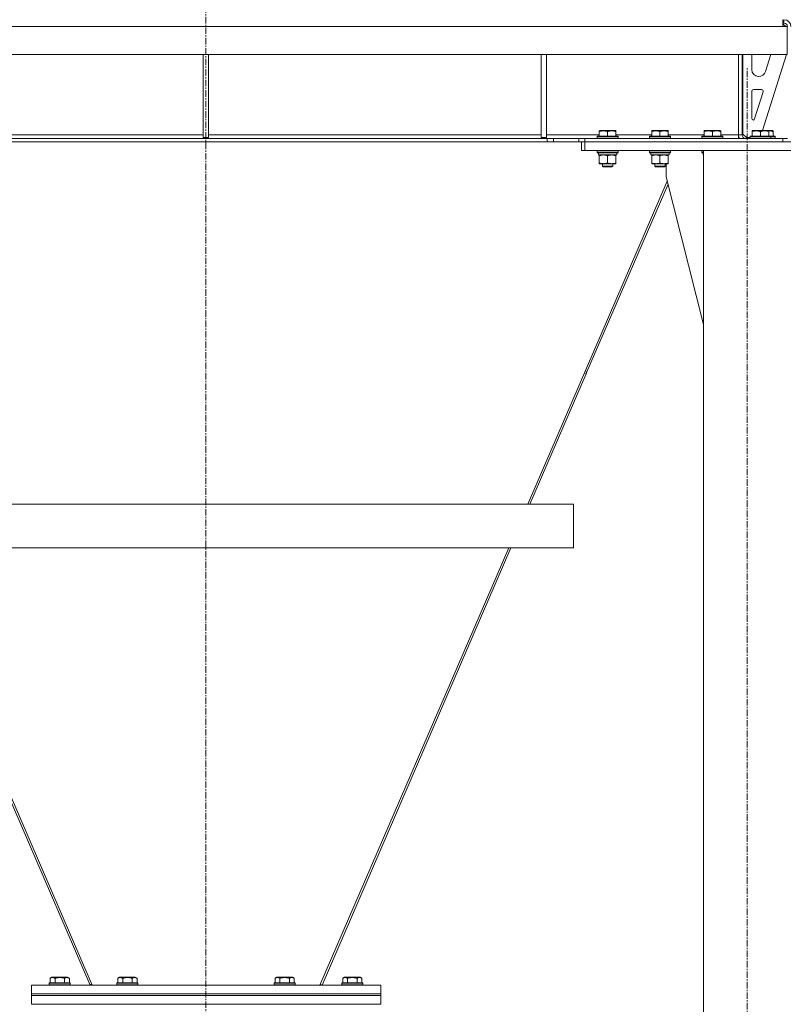
# Model space of a CAD drawing. Units: millimetres. Extents: x 0 to 17417, y -6 to 11880.
# Drawn here: x 13187 to 14066, y 6448 to 7576 of the extents above; entities that cross this region are included whole.
import ezdxf

# ---------------------------------------------------------------- set-up
doc = ezdxf.new("R2010")
doc.units = ezdxf.units.MM
doc.linetypes.add('K5LT_AXLED', pattern=[12, 7.5, -1.5, 1.5, -1.5])
doc.linetypes.add('K5LT_THIN', pattern=[0])
for name, color, linetype, true_color in [('OSI', 2, 'Continuous', 0xffff00), ('R', 1, 'Continuous', 0xff0000), ('WELDING', 7, 'Continuous', 0xffffff)]:
    doc.layers.add(name, color=color, linetype=linetype, true_color=true_color)

msp = doc.modelspace()

# ---------------------------------------------------------------- linework, layer by layer
at = {"layer": 'OSI', "color": 30, "linetype": 'K5LT_AXLED', "lineweight": 18, "true_color": 0xff8000}
for p, q in [((13399.9, 6287.9), (13399.9, 10817.9)), ((14020, 5386.2), (14020, 7522.2))]:
    msp.add_line(p, q, dxfattribs=at)
at = {"layer": 'R', "color": 7, "linetype": 'K5LT_THIN', "lineweight": 18}
for p, q in [((14060.6, 7576.2), (14060.6, 7568.2)), ((14060.6, 7572.2), (14062, 7572.2)), ((14060.6, 7571.2), (14061, 7571.2)), ((14064, 7568.2), (14061, 7571.2)), ((14062, 7572.2), (14062, 7576.2)), ((14060.6, 7568.2), (12739.4, 7568.2)), ((14060.6, 7568.2), (14065.6, 7568.2)), ((14065.6, 7568.2), (14065.6, 7536.2)), ((14065.6, 7536.2), (12734.4, 7536.2)), ((13397, 7536.2), (13397, 7441.2)), ((13403, 7536.2), (13403, 7441.2)), ((13784, 7536.2), (13784, 7441.2)), ((13790, 7536.2), (13790, 7441.2)), ((14010, 7444.2), (14010, 7536.2)), ((14014, 7536.2), (14014, 7444.2)), ((14015, 7445.2), (14015, 7536.2)), ((14025, 7519.2), (14025, 7536.2)), ((14065, 7536.2), (14037.5, 7449.2)), ((14046.8, 7536.2), (14040.7, 7516.8)), ((14033.1, 7511.2), (14033, 7511.2)), ((14025, 7463.2), (14025, 7494.2)), ((14027, 7496.2), (14036.2, 7496.2)), ((14038.1, 7493.6), (14028.3, 7462.5)), ((13850.5, 7448.9), (13851, 7449.2)), ((13850.5, 7448), (13850.5, 7448.9)), ((13850.5, 7448), (13850.5, 7442.7)), ((13864.5, 7449.2), (13851, 7449.2)), ((13860, 7448), (13860, 7442.7)), ((13869, 7449.2), (13864.5, 7449.2)), ((13869.5, 7448.9), (13869, 7449.2)), ((13869.5, 7448.9), (13869.5, 7448)), ((13869.5, 7448), (13869.5, 7442.7)), ((13910.5, 7448.9), (13911, 7449.2)), ((13910.5, 7448), (13910.5, 7448.9)), ((13910.5, 7448), (13910.5, 7442.7)), ((13924.5, 7449.2), (13911, 7449.2)), ((13920, 7448), (13920, 7442.7)), ((13929, 7449.2), (13924.5, 7449.2)), ((13929.5, 7448.9), (13929, 7449.2)), ((13929.5, 7448.9), (13929.5, 7448)), ((13929.5, 7448), (13929.5, 7442.7)), ((13970.5, 7448.9), (13971, 7449.2)), ((13970.5, 7448), (13970.5, 7448.9)), ((13970.5, 7448), (13970.5, 7442.7)), ((13984.5, 7449.2), (13971, 7449.2)), ((13980, 7448), (13980, 7442.7)), ((13989, 7449.2), (13984.5, 7449.2)), ((13989.5, 7448.9), (13989, 7449.2)), ((13989.5, 7448.9), (13989.5, 7448)), ((13989.5, 7448), (13989.5, 7442.7)), ((14025.6, 7448.9), (14026.1, 7449.2)), ((14025.6, 7448), (14025.6, 7448.9)), ((14025.6, 7448), (14025.6, 7442.7)), ((14039.6, 7449.2), (14026.1, 7449.2)), ((14035.1, 7448), (14035.1, 7442.7)), ((14044.1, 7449.2), (14039.6, 7449.2)), ((14044.6, 7448.9), (14044.1, 7449.2)), ((14044.5, 7449.2), (14044.1, 7449.2)), ((14049, 7449.2), (14044.5, 7449.2)), ((14044.6, 7448.9), (14044.6, 7448)), ((14044.6, 7448), (14044.6, 7442.7)), ((14049.5, 7448.9), (14049, 7449.2)), ((14049.5, 7448.9), (14049.5, 7448)), ((14049.5, 7448), (14049.5, 7442.7)), ((13790.9, 7440.2), (13009.1, 7440.2)), ((13790.9, 7436.2), (13009.1, 7436.2)), ((13016, 7444.2), (13397, 7444.2)), ((13397, 7441.2), (13403, 7441.2)), ((13403, 7444.2), (13784, 7444.2)), ((13784, 7441.2), (13790, 7441.2)), ((13790, 7444.2), (13850.5, 7444.2)), ((13790.9, 7440.2), (13797.9, 7440.2)), ((13790.9, 7440.2), (13790.9, 7436.2)), ((13797.9, 7436.2), (13790.9, 7436.2)), ((13827.1, 7440.2), (13797.9, 7440.2)), ((13797.9, 7440.2), (13797.9, 7436.2)), ((13827.1, 7436.2), (13797.9, 7436.2)), ((13827.1, 7436.2), (13827.1, 7440.2)), ((13827.1, 7440.2), (13834.1, 7440.2)), ((13834.1, 7436.2), (13827.1, 7436.2)), ((13830, 7426.2), (13830, 7436.2)), ((13834, 7436.2), (14070, 7436.2)), ((13834, 7426.2), (13834, 7436.2)), ((13834.1, 7440.2), (14060.6, 7440.2)), ((13834.1, 7436.2), (13834.1, 7440.2)), ((13834.1, 7436.2), (14060.6, 7436.2)), ((13848, 7442.4), (13848.2, 7442.7)), ((13848, 7442.4), (13848, 7440.5)), ((13866, 7442.4), (13848, 7442.4)), ((13848, 7440.5), (13848.2, 7440.2)), ((13866, 7440.5), (13848, 7440.5)), ((13865.9, 7442.7), (13848.2, 7442.7)), ((13871.8, 7442.7), (13865.9, 7442.7)), ((13872, 7442.4), (13866, 7442.4)), ((13872, 7440.5), (13866, 7440.5)), ((13869.5, 7444.2), (13910.5, 7444.2)), ((13872, 7442.4), (13871.8, 7442.7)), ((13872, 7440.5), (13871.8, 7440.2)), ((13872, 7442.4), (13872, 7440.5)), ((13908, 7442.4), (13908.2, 7442.7)), ((13908, 7442.4), (13908, 7440.5)), ((13926, 7442.4), (13908, 7442.4)), ((13908, 7440.5), (13908.2, 7440.2)), ((13926, 7440.5), (13908, 7440.5)), ((13925.9, 7442.7), (13908.2, 7442.7)), ((13931.8, 7442.7), (13925.9, 7442.7)), ((13932, 7442.4), (13926, 7442.4)), ((13932, 7440.5), (13926, 7440.5)), ((13929.5, 7444.2), (13970.5, 7444.2)), ((13932, 7442.4), (13931.8, 7442.7)), ((13932, 7440.5), (13931.8, 7440.2)), ((13932, 7442.4), (13932, 7440.5)), ((13968, 7442.4), (13968.2, 7442.7)), ((13968, 7442.4), (13968, 7440.5)), ((13986, 7442.4), (13968, 7442.4)), ((13968, 7440.5), (13968.2, 7440.2)), ((13986, 7440.5), (13968, 7440.5)), ((13985.9, 7442.7), (13968.2, 7442.7)), ((13991.8, 7442.7), (13985.9, 7442.7)), ((13992, 7442.4), (13986, 7442.4)), ((13992, 7440.5), (13986, 7440.5)), ((13989.5, 7444.2), (14010, 7444.2)), ((13992, 7442.4), (13991.8, 7442.7)), ((13992, 7440.5), (13991.8, 7440.2)), ((13992, 7442.4), (13992, 7440.5)), ((14010, 7440.2), (14010, 7444.2)), ((14010, 7444.2), (14014, 7444.2)), ((14015, 7445.2), (14019, 7441.2)), ((14023.1, 7441.2), (14019, 7441.2)), ((14023.1, 7442.4), (14023.3, 7442.7)), ((14023.1, 7442.4), (14023.1, 7440.5)), ((14041.1, 7442.4), (14023.1, 7442.4)), ((14023.1, 7440.5), (14023.3, 7440.2)), ((14041.1, 7440.5), (14023.1, 7440.5)), ((14041, 7442.7), (14023.3, 7442.7)), ((14046.9, 7442.7), (14041, 7442.7)), ((14047.1, 7442.4), (14041.1, 7442.4)), ((14047.1, 7440.5), (14041.1, 7440.5)), ((14047.1, 7442.4), (14046.9, 7442.7)), ((14051.8, 7442.7), (14046.9, 7442.7)), ((14047.1, 7440.5), (14046.9, 7440.2)), ((14047.1, 7442.4), (14047.1, 7440.5)), ((14052, 7442.4), (14047.1, 7442.4)), ((14052, 7440.5), (14047.1, 7440.5)), ((14052, 7442.4), (14051.8, 7442.7)), ((14052, 7440.5), (14051.8, 7440.2)), ((14052, 7442.4), (14052, 7440.5)), ((14060.6, 7440.2), (14066.2, 7440.2)), ((14060.6, 7440.2), (14060.6, 7436.2)), ((13834, 7426.2), (13830, 7426.2)), ((13834, 7426.2), (14070, 7426.2)), ((13848, 7425.9), (13848.2, 7426.2)), ((13848, 7425.9), (13848, 7424)), ((13866, 7425.9), (13848, 7425.9)), ((13848, 7424), (13848.2, 7423.7)), ((13866, 7424), (13848, 7424)), ((13865.9, 7423.7), (13848.2, 7423.7)), ((13849.5, 7423.7), (13849.5, 7421.2)), ((13871.8, 7423.7), (13865.9, 7423.7)), ((13872, 7425.9), (13866, 7425.9)), ((13872, 7424), (13866, 7424)), ((13870.5, 7423.7), (13870.5, 7421.2)), ((13872, 7425.9), (13871.8, 7426.2)), ((13872, 7424), (13871.8, 7423.7)), ((13872, 7425.9), (13872, 7424)), ((13908, 7425.9), (13908.2, 7426.2)), ((13908, 7425.9), (13908, 7424)), ((13926, 7425.9), (13908, 7425.9)), ((13908, 7424), (13908.2, 7423.7)), ((13926, 7424), (13908, 7424)), ((13925.9, 7423.7), (13908.2, 7423.7)), ((13909.5, 7423.7), (13909.5, 7421.2)), ((13931.8, 7423.7), (13925.9, 7423.7)), ((13932, 7425.9), (13926, 7425.9)), ((13932, 7424), (13926, 7424)), ((13930.5, 7423.7), (13930.5, 7421.2)), ((13932, 7425.9), (13931.8, 7426.2)), ((13932, 7424), (13931.8, 7423.7)), ((13932, 7425.9), (13932, 7424)), ((13968, 7425.9), (13968.2, 7426.2)), ((13968, 7425.9), (13968, 7424)), ((13970, 7425.9), (13968, 7425.9)), ((13970, 7424), (13968, 7424)), ((13968, 7424), (13968.2, 7423.7)), ((13970, 7423.7), (13968.2, 7423.7)), ((13969.5, 7423.7), (13969.5, 7421.2)), ((14070, 7426.2), (13970, 7426.2)), ((13970, 7426.2), (13970, 5476.2)), ((13870.5, 7421.2), (13849.5, 7421.2)), ((13850.5, 7420.3), (13850.5, 7421.2)), ((13850.5, 7420.3), (13850.5, 7412)), ((13860, 7420.3), (13860, 7412)), ((13869.5, 7421.2), (13869.5, 7420.3)), ((13869.5, 7420.3), (13869.5, 7412)), ((13930.5, 7421.2), (13909.5, 7421.2)), ((13910.5, 7420.3), (13910.5, 7421.2)), ((13910.5, 7420.3), (13910.5, 7412)), ((13920, 7420.3), (13920, 7412)), ((13929.5, 7421.2), (13929.5, 7420.3)), ((13929.5, 7420.3), (13929.5, 7412)), ((13970, 7421.2), (13969.5, 7421.2)), ((13850.5, 7411.2), (13850.5, 7412)), ((13855.3, 7411.2), (13850.5, 7411.2)), ((13854, 7411.2), (13854, 7408.3)), ((13854, 7408.3), (13855, 7407.7)), ((13863, 7408.3), (13854, 7408.3)), ((13862.5, 7407.7), (13855, 7407.7)), ((13869.5, 7411.2), (13855.3, 7411.2)), ((13865, 7407.7), (13862.5, 7407.7)), ((13866, 7408.3), (13863, 7408.3)), ((13866, 7408.3), (13865, 7407.7)), ((13866, 7411.2), (13866, 7408.3)), ((13869.5, 7412), (13869.5, 7411.2)), ((13910.5, 7411.2), (13910.5, 7412)), ((13915.3, 7411.2), (13910.5, 7411.2)), ((13914, 7411.2), (13914, 7408.3)), ((13914, 7408.3), (13915, 7407.7)), ((13923, 7408.3), (13914, 7408.3)), ((13922.5, 7407.7), (13915, 7407.7)), ((13929.5, 7411.2), (13915.3, 7411.2)), ((13925, 7407.7), (13922.5, 7407.7)), ((13926, 7408.3), (13923, 7408.3)), ((13926, 7408.3), (13925, 7407.7)), ((13926, 7411.2), (13926, 7408.3)), ((13927.2, 7396.2), (13927.2, 7411.2)), ((13929.5, 7412), (13929.5, 7411.2)), ((13768.6, 7021.2), (13928.4, 7391.3)), ((13970, 7227), (13927.2, 7396.2)), ((13836.4, 7172.6), (13929.3, 7387.8)), ((13835.4, 7170.3), (13771, 7021.2)), ((13835.4, 7170.3), (13833.4, 7171.2)), ((13834.4, 7173.5), (13836.4, 7172.6)), ((13835.4, 7170.3), (13836.4, 7172.6)), ((13821, 7021.2), (12979.5, 7021.2)), ((13821, 6971.2), (13821, 7021.2)), ((13821, 6971.2), (13821, 7021.2)), ((13821, 6971.2), (12979.5, 6971.2)), ((13051.1, 6971.2), (13267.5, 6470)), ((13053.5, 6971.2), (13269.9, 6470)), ((13530.6, 6470), (13747, 6971.2)), ((13749.4, 6971.2), (13533, 6470)), ((13221.8, 6477.8), (13223.8, 6479)), ((13221.8, 6477.8), (13221.8, 6472.5)), ((13232.7, 6479), (13223.8, 6479)), ((13227.3, 6477.8), (13227.3, 6472.5)), ((13241.7, 6479), (13232.7, 6479)), ((13238.2, 6477.8), (13238.2, 6472.5)), ((13243.7, 6477.8), (13241.7, 6479)), ((13243.7, 6477.8), (13243.7, 6472.5)), ((13299.3, 6477.8), (13301.3, 6479)), ((13299.3, 6477.8), (13299.3, 6472.5)), ((13310.2, 6479), (13301.3, 6479)), ((13304.8, 6477.8), (13304.8, 6472.5)), ((13319.2, 6479), (13310.2, 6479)), ((13315.7, 6477.8), (13315.7, 6472.5)), ((13321.2, 6477.8), (13319.2, 6479)), ((13321.2, 6477.8), (13321.2, 6472.5)), ((13479.3, 6477.8), (13481.3, 6479)), ((13479.3, 6477.8), (13479.3, 6472.5)), ((13490.2, 6479), (13481.3, 6479)), ((13484.8, 6477.8), (13484.8, 6472.5)), ((13499.2, 6479), (13490.2, 6479)), ((13495.7, 6477.8), (13495.7, 6472.5)), ((13501.2, 6477.8), (13499.2, 6479)), ((13501.2, 6477.8), (13501.2, 6472.5)), ((13556.8, 6477.8), (13558.8, 6479)), ((13556.8, 6477.8), (13556.8, 6472.5)), ((13567.7, 6479), (13558.8, 6479)), ((13562.3, 6477.8), (13562.3, 6472.5)), ((13576.7, 6479), (13567.7, 6479)), ((13573.2, 6477.8), (13573.2, 6472.5)), ((13578.7, 6477.8), (13576.7, 6479)), ((13578.7, 6477.8), (13578.7, 6472.5)), ((13200.2, 6470), (13200.2, 6460)), ((13600.2, 6470), (13200.2, 6470)), ((13220.7, 6472.2), (13220.9, 6472.5)), ((13220.7, 6472.2), (13220.7, 6470.3)), ((13232.7, 6472.2), (13220.7, 6472.2)), ((13220.7, 6470.3), (13220.9, 6470)), ((13232.7, 6470.3), (13220.7, 6470.3)), ((13232.7, 6472.5), (13220.9, 6472.5)), ((13244.6, 6472.5), (13232.7, 6472.5)), ((13244.7, 6472.2), (13232.7, 6472.2)), ((13244.7, 6470.3), (13232.7, 6470.3)), ((13244.7, 6472.2), (13244.6, 6472.5)), ((13244.7, 6470.3), (13244.6, 6470)), ((13244.7, 6472.2), (13244.7, 6470.3)), ((13267.5, 6470), (13269.5, 6470.9)), ((13298.2, 6472.2), (13298.4, 6472.5)), ((13298.2, 6472.2), (13298.2, 6470.3)), ((13310.2, 6472.2), (13298.2, 6472.2)), ((13298.2, 6470.3), (13298.4, 6470)), ((13310.2, 6470.3), (13298.2, 6470.3)), ((13310.2, 6472.5), (13298.4, 6472.5)), ((13322.1, 6472.5), (13310.2, 6472.5)), ((13322.2, 6472.2), (13310.2, 6472.2)), ((13322.2, 6470.3), (13310.2, 6470.3)), ((13322.2, 6472.2), (13322.1, 6472.5)), ((13322.2, 6470.3), (13322.1, 6470)), ((13322.2, 6472.2), (13322.2, 6470.3)), ((13478.2, 6472.2), (13478.4, 6472.5)), ((13478.2, 6472.2), (13478.2, 6470.3)), ((13490.2, 6472.2), (13478.2, 6472.2)), ((13478.2, 6470.3), (13478.4, 6470)), ((13490.2, 6470.3), (13478.2, 6470.3)), ((13490.2, 6472.5), (13478.4, 6472.5)), ((13502.1, 6472.5), (13490.2, 6472.5)), ((13502.2, 6472.2), (13490.2, 6472.2)), ((13502.2, 6470.3), (13490.2, 6470.3)), ((13502.2, 6472.2), (13502.1, 6472.5)), ((13502.2, 6470.3), (13502.1, 6470)), ((13502.2, 6472.2), (13502.2, 6470.3)), ((13533, 6470), (13531, 6470.9)), ((13555.7, 6472.2), (13555.9, 6472.5)), ((13555.7, 6472.2), (13555.7, 6470.3)), ((13567.7, 6472.2), (13555.7, 6472.2)), ((13555.7, 6470.3), (13555.9, 6470)), ((13567.7, 6470.3), (13555.7, 6470.3)), ((13567.7, 6472.5), (13555.9, 6472.5)), ((13579.6, 6472.5), (13567.7, 6472.5)), ((13579.7, 6472.2), (13567.7, 6472.2)), ((13579.7, 6470.3), (13567.7, 6470.3)), ((13579.7, 6472.2), (13579.6, 6472.5)), ((13579.7, 6470.3), (13579.6, 6470)), ((13579.7, 6472.2), (13579.7, 6470.3)), ((13600.2, 6470), (13600.2, 6460)), ((13200.2, 6458), (13200.2, 6460)), ((13200.2, 6460), (13600.2, 6460)), ((13600.2, 6460), (13200.2, 6460)), ((13200.2, 6458), (13200.2, 6448)), ((13600.2, 6458), (13200.2, 6458)), ((13200.2, 6458), (13600.2, 6458)), ((13600.2, 6458), (13600.2, 6460)), ((13600.2, 6458), (13600.2, 6448)), ((13600.2, 6448), (13200.2, 6448))]:
    msp.add_line(p, q, dxfattribs=at)
for centre, radius, start, end in [((14062, 7568.2), 8, 0, 90), ((14062, 7568.2), 4, 0, 90), ((14033, 7519.2), 8, 180, 270), ((14033.1, 7519.2), 8, 270, 342.4744), ((14027, 7494.2), 2, 90, 180), ((14036.2, 7494.2), 2, 342.4744, 90), ((14027, 7463.2), 2, 180, 270), ((14026.4, 7463.1), 2, 287.4619, 342.4744), ((14018, 7444.2), 8, 180, 210), ((14018, 7444.2), 4, 180, 270)]:
    msp.add_arc(centre, radius, start, end, dxfattribs=at)
at = {"layer": 'WELDING', "color": 7, "linetype": 'K5LT_THIN', "lineweight": 18}
msp.add_arc((14044.7, 7436.5), 12.3, 90, 90.7213, dxfattribs=at)
for points, knots in [([(13860, 7448), (13859.6, 7448.2), (13859, 7448.3), (13858.3, 7448.5), (13857.9, 7448.6), (13857.4, 7448.7), (13857, 7448.8), (13856.5, 7448.8), (13855.9, 7448.9), (13855.3, 7448.9), (13854.8, 7448.9), (13854.3, 7448.8), (13853.8, 7448.8), (13853, 7448.7), (13851.9, 7448.5), (13851, 7448.2), (13850.5, 7448)], [0, 0, 0, 0, 2.392038, 3.094773, 3.749673, 4.638938, 5.533553, 6.273967, 7.269403, 8.499731, 9.554906, 10.026159, 10.962726, 12.336972, 14.092661, 17, 17, 17, 17]), ([(13864.7, 7448.9), (13864.5, 7448.9), (13864, 7448.9), (13863.3, 7448.8), (13862.5, 7448.7), (13861.7, 7448.5), (13860.9, 7448.3), (13860.2, 7448.1), (13860, 7448)], [0, 0, 0, 0, 1.379932, 2.710726, 4.302521, 5.360839, 7.646647, 9, 9, 9, 9]), ([(13869.5, 7448), (13869.2, 7448.1), (13868.6, 7448.3), (13867.8, 7448.5), (13867.1, 7448.7), (13866.5, 7448.8), (13865.7, 7448.8), (13865.2, 7448.9), (13864.9, 7448.9), (13864.7, 7448.9)], [0, 0, 0, 0, 2.020267, 3.832435, 4.748491, 6.434444, 8.016551, 9.332655, 10, 10, 10, 10]), ([(13920, 7448), (13919.6, 7448.2), (13919, 7448.3), (13918.3, 7448.5), (13917.9, 7448.6), (13917.4, 7448.7), (13917, 7448.8), (13916.5, 7448.8), (13915.9, 7448.9), (13915.3, 7448.9), (13914.8, 7448.9), (13914.3, 7448.8), (13913.8, 7448.8), (13913, 7448.7), (13911.9, 7448.5), (13911, 7448.2), (13910.5, 7448)], [0, 0, 0, 0, 2.392038, 3.094773, 3.749673, 4.638938, 5.533553, 6.273967, 7.269403, 8.499731, 9.554906, 10.026159, 10.962726, 12.336972, 14.092661, 17, 17, 17, 17]), ([(13924.7, 7448.9), (13924.5, 7448.9), (13924, 7448.9), (13923.3, 7448.8), (13922.5, 7448.7), (13921.7, 7448.5), (13920.9, 7448.3), (13920.2, 7448.1), (13920, 7448)], [0, 0, 0, 0, 1.379932, 2.710726, 4.302521, 5.360839, 7.646647, 9, 9, 9, 9]), ([(13929.5, 7448), (13929.2, 7448.1), (13928.6, 7448.3), (13927.8, 7448.5), (13927.1, 7448.7), (13926.5, 7448.8), (13925.7, 7448.8), (13925.2, 7448.9), (13924.9, 7448.9), (13924.7, 7448.9)], [0, 0, 0, 0, 2.020267, 3.832435, 4.748491, 6.434444, 8.016551, 9.332655, 10, 10, 10, 10]), ([(13980, 7448), (13979.6, 7448.2), (13979, 7448.3), (13978.3, 7448.5), (13977.9, 7448.6), (13977.4, 7448.7), (13977, 7448.8), (13976.5, 7448.8), (13975.9, 7448.9), (13975.3, 7448.9), (13974.8, 7448.9), (13974.3, 7448.8), (13973.8, 7448.8), (13973, 7448.7), (13971.9, 7448.5), (13971, 7448.2), (13970.5, 7448)], [0, 0, 0, 0, 2.392038, 3.094773, 3.749673, 4.638938, 5.533553, 6.273967, 7.269403, 8.499731, 9.554906, 10.026159, 10.962726, 12.336972, 14.092661, 17, 17, 17, 17]), ([(13984.7, 7448.9), (13984.5, 7448.9), (13984, 7448.9), (13983.3, 7448.8), (13982.5, 7448.7), (13981.7, 7448.5), (13980.9, 7448.3), (13980.2, 7448.1), (13980, 7448)], [0, 0, 0, 0, 1.379932, 2.710726, 4.302521, 5.360839, 7.646647, 9, 9, 9, 9]), ([(13989.5, 7448), (13989.2, 7448.1), (13988.6, 7448.3), (13987.8, 7448.5), (13987.1, 7448.7), (13986.5, 7448.8), (13985.7, 7448.8), (13985.2, 7448.9), (13984.9, 7448.9), (13984.7, 7448.9)], [0, 0, 0, 0, 2.020267, 3.832435, 4.748491, 6.434444, 8.016551, 9.332655, 10, 10, 10, 10]), ([(14035.1, 7448), (14034.7, 7448.2), (14034.1, 7448.3), (14033.4, 7448.5), (14033, 7448.6), (14032.5, 7448.7), (14032.1, 7448.8), (14031.6, 7448.8), (14031, 7448.9), (14030.4, 7448.9), (14029.9, 7448.9), (14029.4, 7448.8), (14028.9, 7448.8), (14028.1, 7448.7), (14027, 7448.5), (14026.1, 7448.2), (14025.6, 7448)], [0, 0, 0, 0, 2.392038, 3.094773, 3.749673, 4.638938, 5.533553, 6.273967, 7.269403, 8.499731, 9.554906, 10.026159, 10.962726, 12.336972, 14.092661, 17, 17, 17, 17]), ([(14039.8, 7448.9), (14039.6, 7448.9), (14039.1, 7448.9), (14038.3, 7448.8), (14037.6, 7448.7), (14036.8, 7448.5), (14036, 7448.3), (14035.3, 7448.1), (14035.1, 7448)], [0, 0, 0, 0, 1.379932, 2.710726, 4.302521, 5.360839, 7.646647, 9, 9, 9, 9]), ([(14044.6, 7448), (14044.3, 7448.1), (14043.7, 7448.3), (14042.9, 7448.5), (14042.2, 7448.7), (14041.6, 7448.8), (14040.8, 7448.8), (14040.3, 7448.9), (14040, 7448.9), (14039.8, 7448.9)], [0, 0, 0, 0, 2.020267, 3.832435, 4.748491, 6.434444, 8.016551, 9.332655, 10, 10, 10, 10]), ([(14049.5, 7448), (14049.2, 7448.1), (14048.6, 7448.3), (14047.8, 7448.5), (14047.1, 7448.7), (14046.5, 7448.8), (14045.7, 7448.8), (14045.2, 7448.9), (14044.9, 7448.9), (14044.7, 7448.9)], [0, 0, 0, 0, 2.020267, 3.832435, 4.748491, 6.434444, 8.016551, 9.332655, 10, 10, 10, 10]), ([(13855.3, 7421.2), (13854.9, 7421.2), (13854.3, 7421.2), (13853.6, 7421.1), (13852.7, 7420.9), (13851.7, 7420.7), (13850.9, 7420.5), (13850.5, 7420.3)], [0, 0, 0, 0, 1.523216, 3.057663, 3.814901, 5.878539, 8, 8, 8, 8]), ([(13860, 7420.3), (13859.6, 7420.5), (13858.8, 7420.7), (13857.8, 7420.9), (13857, 7421.1), (13856.3, 7421.2), (13855.7, 7421.2), (13855.3, 7421.2), (13855.3, 7421.2)], [0, 0, 0, 0, 2.494996, 4.309231, 5.73815, 7.133977, 8.472011, 9, 9, 9, 9]), ([(13864.7, 7421.2), (13864.5, 7421.2), (13864.1, 7421.2), (13863.5, 7421.1), (13862.8, 7421), (13862, 7420.9), (13861.1, 7420.7), (13860.4, 7420.5), (13860, 7420.3)], [0, 0, 0, 0, 1.192024, 2.404251, 3.60809, 4.765234, 6.955738, 9, 9, 9, 9]), ([(13869.5, 7420.3), (13869, 7420.5), (13868.2, 7420.7), (13867.3, 7420.9), (13866.6, 7421.1), (13866, 7421.1), (13865.4, 7421.2), (13865, 7421.2), (13864.7, 7421.2)], [0, 0, 0, 0, 2.905563, 4.375924, 5.511195, 6.679161, 7.850161, 9, 9, 9, 9]), ([(13915.3, 7421.2), (13914.9, 7421.2), (13914.3, 7421.2), (13913.6, 7421.1), (13912.7, 7420.9), (13911.7, 7420.7), (13910.9, 7420.5), (13910.5, 7420.3)], [0, 0, 0, 0, 1.523216, 3.057663, 3.814901, 5.878539, 8, 8, 8, 8]), ([(13920, 7420.3), (13919.6, 7420.5), (13918.8, 7420.7), (13917.8, 7420.9), (13917, 7421.1), (13916.3, 7421.2), (13915.7, 7421.2), (13915.3, 7421.2), (13915.3, 7421.2)], [0, 0, 0, 0, 2.494996, 4.309231, 5.73815, 7.133977, 8.472011, 9, 9, 9, 9]), ([(13924.7, 7421.2), (13924.5, 7421.2), (13924.1, 7421.2), (13923.5, 7421.1), (13922.8, 7421), (13922, 7420.9), (13921.1, 7420.7), (13920.4, 7420.5), (13920, 7420.3)], [0, 0, 0, 0, 1.192024, 2.404251, 3.60809, 4.765234, 6.955738, 9, 9, 9, 9]), ([(13929.5, 7420.3), (13929, 7420.5), (13928.2, 7420.7), (13927.3, 7420.9), (13926.6, 7421.1), (13926, 7421.1), (13925.4, 7421.2), (13925, 7421.2), (13924.7, 7421.2)], [0, 0, 0, 0, 2.905563, 4.375924, 5.511195, 6.679161, 7.850161, 9, 9, 9, 9]), ([(13850.5, 7412), (13851.1, 7411.8), (13851.9, 7411.6), (13853, 7411.4), (13853.8, 7411.3), (13854.5, 7411.2), (13855, 7411.2), (13855.3, 7411.2)], [0, 0, 0, 0, 3.005828, 4.318193, 5.5895, 6.632109, 8, 8, 8, 8]), ([(13855.3, 7411.2), (13855.6, 7411.2), (13856.1, 7411.2), (13857, 7411.3), (13857.9, 7411.4), (13858.9, 7411.7), (13859.6, 7411.9), (13860, 7412)], [0, 0, 0, 0, 1.597458, 2.676777, 4.235764, 6.182879, 8, 8, 8, 8]), ([(13860, 7412), (13860.6, 7411.8), (13861.4, 7411.6), (13862.4, 7411.4), (13863, 7411.3), (13863.5, 7411.2), (13864.1, 7411.2), (13864.7, 7411.2), (13865.3, 7411.2), (13865.8, 7411.2), (13866.3, 7411.3), (13866.9, 7411.4), (13868, 7411.6), (13868.9, 7411.8), (13869.5, 7412)], [0, 0, 0, 0, 2.72415, 3.912285, 4.716446, 5.530362, 6.353984, 7.500189, 8.40607, 9.211142, 9.605533, 10.761675, 12.184093, 15, 15, 15, 15]), ([(13910.5, 7412), (13911.1, 7411.8), (13911.9, 7411.6), (13913, 7411.4), (13913.8, 7411.3), (13914.5, 7411.2), (13915, 7411.2), (13915.3, 7411.2)], [0, 0, 0, 0, 3.005828, 4.318193, 5.5895, 6.632109, 8, 8, 8, 8]), ([(13915.3, 7411.2), (13915.6, 7411.2), (13916.1, 7411.2), (13917, 7411.3), (13917.9, 7411.4), (13918.9, 7411.7), (13919.6, 7411.9), (13920, 7412)], [0, 0, 0, 0, 1.597458, 2.676777, 4.235764, 6.182879, 8, 8, 8, 8]), ([(13920, 7412), (13920.6, 7411.8), (13921.4, 7411.6), (13922.4, 7411.4), (13923, 7411.3), (13923.5, 7411.2), (13924.1, 7411.2), (13924.7, 7411.2), (13925.3, 7411.2), (13925.8, 7411.2), (13926.3, 7411.3), (13926.9, 7411.4), (13928, 7411.6), (13928.9, 7411.8), (13929.5, 7412)], [0, 0, 0, 0, 2.72415, 3.912285, 4.716446, 5.530362, 6.353984, 7.500189, 8.40607, 9.211142, 9.605533, 10.761675, 12.184093, 15, 15, 15, 15]), ([(13227.3, 6477.8), (13226.9, 6478), (13226.5, 6478.2), (13226, 6478.4), (13225.8, 6478.5), (13225.5, 6478.6), (13225.2, 6478.6), (13224.9, 6478.7), (13224.5, 6478.7), (13224.2, 6478.7), (13223.9, 6478.6), (13223.5, 6478.6), (13223.1, 6478.5), (13222.5, 6478.2), (13222, 6478), (13221.8, 6477.8)], [0, 0, 0, 0, 2.912728, 3.529104, 4.366059, 5.20805, 5.90491, 6.841792, 7.999747, 8.992853, 9.878966, 10.753647, 12.031595, 13.665019, 16, 16, 16, 16]), ([(13232.7, 6478.7), (13232.5, 6478.7), (13231.9, 6478.7), (13231, 6478.6), (13230.2, 6478.5), (13229.2, 6478.3), (13228.2, 6478.1), (13227.6, 6477.9), (13227.3, 6477.8)], [0, 0, 0, 0, 3.829997, 7.659995, 11.489992, 15.319989, 20.90052, 24.973438, 24.973438, 24.973438, 24.973438]), ([(13238.2, 6477.8), (13238.1, 6477.9), (13237.9, 6477.9), (13237.4, 6478.1), (13236.7, 6478.3), (13235.8, 6478.4), (13234.9, 6478.6), (13234.2, 6478.6), (13233.5, 6478.7), (13233, 6478.7), (13232.7, 6478.7)], [0, 0, 0, 0, 1.235584, 3.294892, 6.795714, 11.875088, 15.149676, 18.424263, 21.698851, 24.973438, 24.973438, 24.973438, 24.973438]), ([(13243.7, 6477.8), (13243.4, 6478), (13243, 6478.2), (13242.5, 6478.4), (13242.2, 6478.5), (13242, 6478.6), (13241.7, 6478.6), (13241.4, 6478.7), (13241, 6478.7), (13240.6, 6478.7), (13240.3, 6478.6), (13240, 6478.6), (13239.5, 6478.5), (13238.9, 6478.2), (13238.5, 6478), (13238.2, 6477.8)], [0, 0, 0, 0, 2.912728, 3.529104, 4.366059, 5.20805, 5.90491, 6.841792, 7.999747, 8.992853, 9.878966, 10.753647, 12.031595, 13.665019, 16, 16, 16, 16]), ([(13304.8, 6477.8), (13304.4, 6478), (13304, 6478.2), (13303.5, 6478.4), (13303.3, 6478.5), (13303, 6478.6), (13302.7, 6478.6), (13302.4, 6478.7), (13302, 6478.7), (13301.7, 6478.7), (13301.4, 6478.6), (13301, 6478.6), (13300.6, 6478.5), (13300, 6478.2), (13299.5, 6478), (13299.3, 6477.8)], [0, 0, 0, 0, 2.912728, 3.529104, 4.366059, 5.20805, 5.90491, 6.841792, 7.999747, 8.992853, 9.878966, 10.753647, 12.031595, 13.665019, 16, 16, 16, 16]), ([(13310.2, 6478.7), (13310, 6478.7), (13309.4, 6478.7), (13308.5, 6478.6), (13307.7, 6478.5), (13306.7, 6478.3), (13305.7, 6478.1), (13305.1, 6477.9), (13304.8, 6477.8)], [0, 0, 0, 0, 3.829997, 7.659995, 11.489992, 15.319989, 20.90052, 24.973438, 24.973438, 24.973438, 24.973438]), ([(13315.7, 6477.8), (13315.6, 6477.9), (13315.4, 6477.9), (13314.9, 6478.1), (13314.2, 6478.3), (13313.3, 6478.4), (13312.4, 6478.6), (13311.7, 6478.6), (13311, 6478.7), (13310.5, 6478.7), (13310.2, 6478.7)], [0, 0, 0, 0, 1.235584, 3.294892, 6.795714, 11.875088, 15.149676, 18.424263, 21.698851, 24.973438, 24.973438, 24.973438, 24.973438]), ([(13321.2, 6477.8), (13320.9, 6478), (13320.5, 6478.2), (13320, 6478.4), (13319.7, 6478.5), (13319.5, 6478.6), (13319.2, 6478.6), (13318.9, 6478.7), (13318.5, 6478.7), (13318.1, 6478.7), (13317.8, 6478.6), (13317.5, 6478.6), (13317, 6478.5), (13316.4, 6478.2), (13316, 6478), (13315.7, 6477.8)], [0, 0, 0, 0, 2.912728, 3.529104, 4.366059, 5.20805, 5.90491, 6.841792, 7.999747, 8.992853, 9.878966, 10.753647, 12.031595, 13.665019, 16, 16, 16, 16]), ([(13484.8, 6477.8), (13484.4, 6478), (13484, 6478.2), (13483.5, 6478.4), (13483.3, 6478.5), (13483, 6478.6), (13482.7, 6478.6), (13482.4, 6478.7), (13482, 6478.7), (13481.7, 6478.7), (13481.4, 6478.6), (13481, 6478.6), (13480.6, 6478.5), (13480, 6478.2), (13479.5, 6478), (13479.3, 6477.8)], [0, 0, 0, 0, 2.912728, 3.529104, 4.366059, 5.20805, 5.90491, 6.841792, 7.999747, 8.992853, 9.878966, 10.753647, 12.031595, 13.665019, 16, 16, 16, 16]), ([(13490.2, 6478.7), (13490, 6478.7), (13489.4, 6478.7), (13488.5, 6478.6), (13487.7, 6478.5), (13486.7, 6478.3), (13485.7, 6478.1), (13485.1, 6477.9), (13484.8, 6477.8)], [0, 0, 0, 0, 3.829997, 7.659995, 11.489992, 15.319989, 20.90052, 24.973438, 24.973438, 24.973438, 24.973438]), ([(13495.7, 6477.8), (13495.6, 6477.9), (13495.4, 6477.9), (13494.9, 6478.1), (13494.2, 6478.3), (13493.3, 6478.4), (13492.4, 6478.6), (13491.7, 6478.6), (13491, 6478.7), (13490.5, 6478.7), (13490.2, 6478.7)], [0, 0, 0, 0, 1.235584, 3.294892, 6.795714, 11.875088, 15.149676, 18.424263, 21.698851, 24.973438, 24.973438, 24.973438, 24.973438]), ([(13501.2, 6477.8), (13500.9, 6478), (13500.5, 6478.2), (13500, 6478.4), (13499.7, 6478.5), (13499.5, 6478.6), (13499.2, 6478.6), (13498.9, 6478.7), (13498.5, 6478.7), (13498.1, 6478.7), (13497.8, 6478.6), (13497.5, 6478.6), (13497, 6478.5), (13496.4, 6478.2), (13496, 6478), (13495.7, 6477.8)], [0, 0, 0, 0, 2.912728, 3.529104, 4.366059, 5.20805, 5.90491, 6.841792, 7.999747, 8.992853, 9.878966, 10.753647, 12.031595, 13.665019, 16, 16, 16, 16]), ([(13562.3, 6477.8), (13561.9, 6478), (13561.5, 6478.2), (13561, 6478.4), (13560.8, 6478.5), (13560.5, 6478.6), (13560.2, 6478.6), (13559.9, 6478.7), (13559.5, 6478.7), (13559.2, 6478.7), (13558.9, 6478.6), (13558.5, 6478.6), (13558.1, 6478.5), (13557.5, 6478.2), (13557, 6478), (13556.8, 6477.8)], [0, 0, 0, 0, 2.912728, 3.529104, 4.366059, 5.20805, 5.90491, 6.841792, 7.999747, 8.992853, 9.878966, 10.753647, 12.031595, 13.665019, 16, 16, 16, 16]), ([(13567.7, 6478.7), (13567.5, 6478.7), (13566.9, 6478.7), (13566, 6478.6), (13565.2, 6478.5), (13564.2, 6478.3), (13563.2, 6478.1), (13562.6, 6477.9), (13562.3, 6477.8)], [0, 0, 0, 0, 3.829997, 7.659995, 11.489992, 15.319989, 20.90052, 24.973438, 24.973438, 24.973438, 24.973438]), ([(13573.2, 6477.8), (13573.1, 6477.9), (13572.9, 6477.9), (13572.4, 6478.1), (13571.7, 6478.3), (13570.8, 6478.4), (13569.9, 6478.6), (13569.2, 6478.6), (13568.5, 6478.7), (13568, 6478.7), (13567.7, 6478.7)], [0, 0, 0, 0, 1.235584, 3.294892, 6.795714, 11.875088, 15.149676, 18.424263, 21.698851, 24.973438, 24.973438, 24.973438, 24.973438]), ([(13578.7, 6477.8), (13578.4, 6478), (13578, 6478.2), (13577.5, 6478.4), (13577.2, 6478.5), (13577, 6478.6), (13576.7, 6478.6), (13576.4, 6478.7), (13576, 6478.7), (13575.6, 6478.7), (13575.3, 6478.6), (13575, 6478.6), (13574.5, 6478.5), (13573.9, 6478.2), (13573.5, 6478), (13573.2, 6477.8)], [0, 0, 0, 0, 2.912728, 3.529104, 4.366059, 5.20805, 5.90491, 6.841792, 7.999747, 8.992853, 9.878966, 10.753647, 12.031595, 13.665019, 16, 16, 16, 16])]:
    msp.add_open_spline(points, degree=3, knots=knots, dxfattribs=at)

doc.saveas('drawing.dxf')
